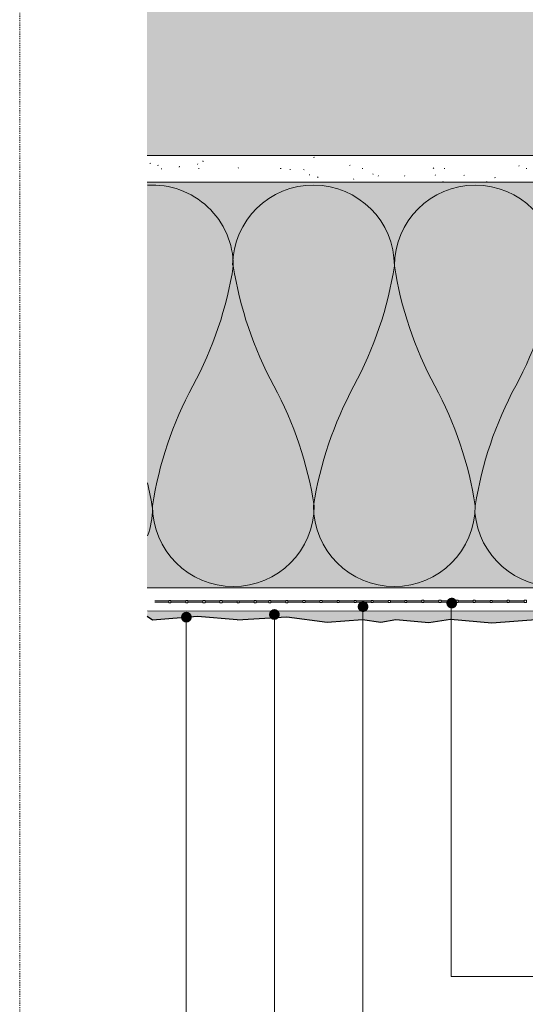
# Model space of a CAD drawing. Units: metres. Extents: x -314 to 828, y -237 to 67.
# Drawn here: x 569 to 614, y -133 to -46 of the extents above; entities that cross this region are included whole.
import ezdxf

# ---------------------------------------------------------------- set-up
doc = ezdxf.new("R2010")
doc.units = ezdxf.units.M
doc.header["$LTSCALE"] = 0.0125
doc.linetypes.add('Verdeckt', pattern=[9.525, 6.35, -3.175])
for name, color, linetype, lineweight, true_color in [('0_BEM_LIN', 154, 'Continuous', 9, 0x005aaa), ('0_FÜLLFL_grau1', 7, 'Continuous', 13, 0xf0f0f0), ('0_FÜLLFL_hellgrün', 254, 'Continuous', 5, 0xbae5d6), ('0_HILFE', 154, 'Verdeckt', 18, 0x005aaa), ('0_KREIS', 154, 'Continuous', 13, 0x005aaa), ('0_LINIE_dunkel', 49, 'Continuous', 13, 0x464646)]:
    doc.layers.add(name, color=color, linetype=linetype, lineweight=lineweight, true_color=true_color)
doc.layers.add('0_EDELputz', color=254, linetype='Continuous', true_color=0xf0fccf)
for name, color, linetype, lineweight in [('0_FARBANSTR.', 252, 'Continuous', 25), ('0_KONTUR', 250, 'Continuous', 18), ('0_MUS_poly', 250, 'Continuous', 9), ('0_MÖRTEL', 253, 'Continuous', 13)]:
    doc.layers.add(name, color=color, linetype=linetype, lineweight=lineweight)

msp = doc.modelspace()

# ---------------------------------------------------------------- hatches: boundary and pattern name
at = {"layer": '0_EDELputz'}
h = msp.add_hatch(color=256, dxfattribs=at)
h.dxf.hatch_style = 1
h.paths.add_polyline_path([(580.727, -98.115), (580.695, -98.619), (581.195, -98.944), (585.164, -98.607), (588.683, -98.904), (593.118, -98.633), (596.685, -99.115), (599.834, -98.89), (601.44, -99.115), (602.79, -98.89), (605.714, -99.147), (607.642, -98.858), (611.305, -99.179), (615.579, -98.858), (619.049, -99.243), (619.917, -98.922), (624.327, -99.179), (628.183, -98.922), (633.485, -99.243), (635.927, -98.89), (641.85, -99.277), (644.999, -98.892), (647.666, -99.245), (650.719, -98.827), (654.037, -99.149), (658.022, -98.893), (662.167, -99.214), (665.509, -98.893), (671.293, -99.214), (674.217, -98.925), (677.417, -99.279), (681.208, -98.894), (684.3, -99.173), (688.535, -98.894), (692.184, -99.482), (697.146, -98.894), (699.132, -99.16), (699.512, -95.092), (699.203, -90.599), (699.359, -86.868), (699.093, -83.504), (699.359, -81.114), (699.315, -78.679), (698.688, -76.905), (698.391, -77.002), (698.388, -98.128)])
at = {"layer": '0_FÜLLFL_grau1', "ltscale": 20}
h = msp.add_hatch(color=256, dxfattribs=at)
h.dxf.hatch_style = 1
edge = h.paths.add_edge_path()
edge.add_line((685.77, -18.563), (685.77, -11.963))
edge.add_line((685.77, -11.963), (685.77, -7.403))
edge.add_line((685.77, -7.403), (685.77, -0.083))
edge.add_line((685.77, -0.083), (580.695, -0.083))
edge.add_line((580.695, -0.083), (580.695, -57.683))
edge.add_line((580.695, -57.683), (645.992, -57.683))
edge.add_line((645.992, -57.683), (645.992, -56.964))
edge.add_line((645.992, -56.964), (646.078, -56.612))
edge.add_arc((645.993, -56.612), 0.085, 359.5206, 450.49823)
edge.add_line((645.992, -56.527), (645.992, -55.446))
edge.add_line((645.992, -55.446), (646.084, -55.069))
edge.add_line((646.084, -55.069), (645.995, -55.069))
edge.add_line((645.995, -55.069), (645.995, -53.927))
edge.add_line((645.995, -53.927), (646.081, -53.575))
edge.add_arc((645.996, -53.574), 0.085, 359.5206, 451.49483)
edge.add_line((645.993, -53.489), (645.993, -52.408))
edge.add_line((645.993, -52.408), (646.081, -52.051))
edge.add_arc((645.996, -52.055), 0.085, 3.24399, 92.49189)
edge.add_line((645.992, -51.971), (645.992, -50.889))
edge.add_line((645.992, -50.889), (646.079, -50.532))
edge.add_arc((645.994, -50.537), 0.085, 3.24399, 91.49483)
edge.add_line((645.992, -50.452), (645.992, -49.371))
edge.add_line((645.992, -49.371), (646.078, -49.019))
edge.add_arc((645.993, -49.018), 0.085, 359.5206, 450.49823)
edge.add_line((645.992, -48.933), (645.992, -47.852))
edge.add_line((645.992, -47.852), (646.079, -47.494))
edge.add_arc((645.994, -47.499), 0.085, 3.24399, 91.49483)
edge.add_line((645.992, -47.414), (645.992, -46.333))
edge.add_line((645.992, -46.333), (646.079, -45.976))
edge.add_arc((645.994, -45.98), 0.085, 3.24399, 90.49823)
edge.add_line((645.993, -45.895), (645.993, -45.714))
edge.add_line((645.993, -45.714), (645.988, -45.714))
edge.add_line((645.988, -45.714), (646.347, -45.048))
edge.add_arc((647.146, -44.985), 0.801, -1.5994, 184.50307, ccw=False)
edge.add_line((647.947, -45.008), (648.327, -45.714))
edge.add_line((648.327, -45.714), (648.327, -45.896))
edge.add_arc((648.321, -45.98), 0.085, 85.99432, 210.62642)
edge.add_line((648.248, -46.024), (648.324, -46.333))
edge.add_line((648.324, -46.333), (648.324, -47.414))
edge.add_arc((648.321, -47.499), 0.085, 88.50517, 210.62642)
edge.add_line((648.248, -47.542), (648.324, -47.852))
edge.add_line((648.324, -47.852), (648.322, -48.933))
edge.add_arc((648.323, -49.018), 0.085, 90.49823, 206.90303)
edge.add_line((648.247, -49.056), (648.327, -49.386))
edge.add_line((648.327, -49.386), (648.327, -50.452))
edge.add_arc((648.322, -50.537), 0.0853, 86.21809, 210.6829)
edge.add_line((648.248, -50.58), (648.324, -50.889))
edge.add_line((648.324, -50.889), (648.324, -51.97))
edge.add_arc((648.32, -52.056), 0.0851, 87.55089, 210.64951)
edge.add_line((648.247, -52.099), (648.322, -52.408))
edge.add_line((648.322, -52.408), (648.319, -53.489))
edge.add_arc((648.32, -53.574), 0.085, 90.50289, 206.905)
edge.add_line((648.244, -53.613), (648.321, -53.927))
edge.add_line((648.321, -53.927), (648.318, -55.008))
edge.add_arc((648.319, -55.093), 0.085, 90.49823, 215.56374)
edge.add_line((648.25, -55.142), (648.324, -55.446))
edge.add_line((648.324, -55.446), (648.322, -56.527))
edge.add_arc((648.323, -56.612), 0.085, 90.50056, 206.90401)
edge.add_line((648.247, -56.65), (648.324, -56.964))
edge.add_line((648.324, -56.964), (648.326, -57.683))
edge.add_line((648.326, -57.683), (685.77, -57.683))
edge.add_line((685.77, -57.683), (685.77, -50.483))
edge.add_line((685.77, -50.483), (685.77, -44.339))
edge.add_line((685.77, -44.339), (675.708, -44.265))
edge.add_line((675.708, -44.265), (675.708, -44.357))
edge.add_line((675.708, -44.357), (675.699, -44.403))
edge.add_line((675.699, -44.403), (675.699, -44.357))
edge.add_line((675.699, -44.357), (674.791, -44.357))
edge.add_line((674.791, -44.357), (674.442, -44.265))
edge.add_line((674.442, -44.265), (674.441, -44.353))
edge.add_line((674.441, -44.353), (673.536, -44.35))
edge.add_line((673.536, -44.35), (673.195, -44.27))
edge.add_line((673.195, -44.27), (673.195, -44.349))
edge.add_line((673.195, -44.349), (672.267, -44.349))
edge.add_line((672.267, -44.349), (671.915, -44.267))
edge.add_line((671.915, -44.267), (671.915, -44.313))
edge.add_line((671.915, -44.313), (671.921, -44.353))
edge.add_line((671.921, -44.353), (671.002, -44.353))
edge.add_line((671.002, -44.353), (670.641, -44.265))
edge.add_line((670.641, -44.265), (670.641, -44.349))
edge.add_line((670.641, -44.349), (670.636, -44.459))
edge.add_line((670.636, -44.459), (670.636, -44.349))
edge.add_line((670.636, -44.349), (669.733, -44.349))
edge.add_line((669.733, -44.349), (669.387, -44.268))
edge.add_line((669.387, -44.268), (669.387, -44.351))
edge.add_line((669.387, -44.351), (668.469, -44.351))
edge.add_line((668.469, -44.351), (668.108, -44.265))
edge.add_line((668.108, -44.265), (668.108, -44.351))
edge.add_line((668.108, -44.351), (667.203, -44.351))
edge.add_line((667.203, -44.351), (666.842, -44.265))
edge.add_line((666.842, -44.265), (666.842, -44.345))
edge.add_line((666.842, -44.345), (665.936, -44.345))
edge.add_line((665.936, -44.345), (662.131, -44.343))
edge.add_line((662.131, -44.343), (661.447, -43.163))
edge.add_line((661.447, -43.163), (662.131, -41.982))
edge.add_line((662.131, -41.982), (666.836, -41.982))
edge.add_line((666.836, -41.982), (666.853, -42.057))
edge.add_line((666.853, -42.057), (667.203, -41.975))
edge.add_line((667.203, -41.975), (668.108, -41.975))
edge.add_line((668.108, -41.975), (668.108, -41.98))
edge.add_line((668.108, -41.98), (668.126, -42.056))
edge.add_line((668.126, -42.056), (668.469, -41.975))
edge.add_line((668.469, -41.975), (669.387, -41.975))
edge.add_line((669.387, -41.975), (669.387, -42.082))
edge.add_line((669.387, -42.082), (669.736, -41.975))
edge.add_line((669.736, -41.975), (670.636, -41.975))
edge.add_line((670.636, -41.975), (670.636, -42.036))
edge.add_line((670.636, -42.036), (671.002, -41.975))
edge.add_line((671.002, -41.975), (671.912, -41.975))
edge.add_line((671.912, -41.975), (671.908, -42.06))
edge.add_line((671.908, -42.06), (672.269, -41.975))
edge.add_line((672.269, -41.975), (673.195, -41.975))
edge.add_line((673.195, -41.975), (673.195, -41.977))
edge.add_line((673.195, -41.977), (673.536, -41.977))
edge.add_line((673.536, -41.977), (674.442, -41.977))
edge.add_line((674.442, -41.977), (674.442, -42.061))
edge.add_line((674.442, -42.061), (674.802, -41.975))
edge.add_line((674.802, -41.975), (675.703, -41.975))
edge.add_line((675.703, -41.975), (675.703, -42.052))
edge.add_line((675.703, -42.052), (676.069, -41.975))
edge.add_line((676.069, -41.975), (685.765, -41.966))
edge.add_line((685.765, -41.966), (685.765, -35.963))
edge.add_line((685.765, -35.963), (685.765, -28.883))
edge.add_line((685.765, -28.883), (685.765, -23.48))
edge.add_line((685.765, -23.48), (675.68, -23.406))
edge.add_line((675.68, -23.406), (675.68, -23.498))
edge.add_line((675.68, -23.498), (675.672, -23.544))
edge.add_line((675.672, -23.544), (675.672, -23.498))
edge.add_line((675.672, -23.498), (674.764, -23.498))
edge.add_line((674.764, -23.498), (674.414, -23.407))
edge.add_line((674.414, -23.407), (674.414, -23.494))
edge.add_line((674.414, -23.494), (673.508, -23.491))
edge.add_line((673.508, -23.491), (673.167, -23.411))
edge.add_line((673.167, -23.411), (673.167, -23.491))
edge.add_line((673.167, -23.491), (672.239, -23.491))
edge.add_line((672.239, -23.491), (671.888, -23.408))
edge.add_line((671.888, -23.408), (671.888, -23.454))
edge.add_line((671.888, -23.454), (671.894, -23.494))
edge.add_line((671.894, -23.494), (670.975, -23.494))
edge.add_line((670.975, -23.494), (670.614, -23.406))
edge.add_line((670.614, -23.406), (670.614, -23.49))
edge.add_line((670.614, -23.49), (670.608, -23.6))
edge.add_line((670.608, -23.6), (670.608, -23.49))
edge.add_line((670.608, -23.49), (669.706, -23.49))
edge.add_line((669.706, -23.49), (669.36, -23.409))
edge.add_line((669.36, -23.409), (669.36, -23.492))
edge.add_line((669.36, -23.492), (668.442, -23.492))
edge.add_line((668.442, -23.492), (668.081, -23.406))
edge.add_line((668.081, -23.406), (668.081, -23.492))
edge.add_line((668.081, -23.492), (667.175, -23.492))
edge.add_line((667.175, -23.492), (666.814, -23.406))
edge.add_line((666.814, -23.406), (666.814, -23.486))
edge.add_line((666.814, -23.486), (665.909, -23.486))
edge.add_line((665.909, -23.486), (662.103, -23.484))
edge.add_line((662.103, -23.484), (661.42, -22.304))
edge.add_line((661.42, -22.304), (662.103, -21.123))
edge.add_line((662.103, -21.123), (666.808, -21.123))
edge.add_line((666.808, -21.123), (666.826, -21.198))
edge.add_line((666.826, -21.198), (667.175, -21.116))
edge.add_line((667.175, -21.116), (668.081, -21.116))
edge.add_line((668.081, -21.116), (668.081, -21.121))
edge.add_line((668.081, -21.121), (668.098, -21.197))
edge.add_line((668.098, -21.197), (668.442, -21.116))
edge.add_line((668.442, -21.116), (669.36, -21.116))
edge.add_line((669.36, -21.116), (669.36, -21.223))
edge.add_line((669.36, -21.223), (669.708, -21.116))
edge.add_line((669.708, -21.116), (670.608, -21.116))
edge.add_line((670.608, -21.116), (670.608, -21.178))
edge.add_line((670.608, -21.178), (670.975, -21.116))
edge.add_line((670.975, -21.116), (671.885, -21.116))
edge.add_line((671.885, -21.116), (671.88, -21.201))
edge.add_line((671.88, -21.201), (672.241, -21.116))
edge.add_line((672.241, -21.116), (673.167, -21.116))
edge.add_line((673.167, -21.116), (673.167, -21.118))
edge.add_line((673.167, -21.118), (673.508, -21.118))
edge.add_line((673.508, -21.118), (674.415, -21.118))
edge.add_line((674.415, -21.118), (674.415, -21.202))
edge.add_line((674.415, -21.202), (674.775, -21.116))
edge.add_line((674.775, -21.116), (675.675, -21.116))
edge.add_line((675.675, -21.116), (675.675, -21.193))
edge.add_line((675.675, -21.193), (676.041, -21.116))
edge.add_line((676.041, -21.116), (685.77, -21.117))
edge.add_line((685.77, -21.117), (685.77, -18.563))
h.paths.add_polyline_path([(680.409, -39.769), (680.412, -39.769), (680.412, -39.768), (680.409, -39.768)], flags=16)
h.paths.add_polyline_path([(680.381, -18.91), (680.384, -18.91), (680.384, -18.909), (680.381, -18.909)], flags=16)
at = {"layer": '0_FÜLLFL_hellgrün'}
h = msp.add_hatch(color=256, dxfattribs=at)
h.dxf.hatch_style = 1
h.paths.add_polyline_path([(644.734, -78.603), (645.992, -76.484), (645.992, -60.061), (580.695, -60.061), (580.695, -96.069), (635.045, -96.075), (635.045, -91.975), (636.462, -91.976), (636.771, -91.976), (636.613, -91.912), (636.559, -91.854), (636.559, -91.671), (635.919, -91.6), (635.426, -91.376), (635.069, -91.103), (635.04, -90.761), (644.517, -90.761)])
at = {"layer": '0_KREIS'}
h = msp.add_hatch(color=256, dxfattribs=at)
edge = h.paths.add_edge_path()
edge.add_arc((607.744, -97.422), 0.48, 0, 360)
h = msp.add_hatch(color=256, dxfattribs=at)
edge = h.paths.add_edge_path()
edge.add_arc((599.869, -97.739), 0.48, 0, 360)
h = msp.add_hatch(color=256, dxfattribs=at)
edge = h.paths.add_edge_path()
edge.add_arc((584.187, -98.674), 0.48, 0, 360)
h = msp.add_hatch(color=256, dxfattribs=at)
edge = h.paths.add_edge_path()
edge.add_arc((591.999, -98.438), 0.48, 0, 360)
at = {"layer": '0_MÖRTEL', "transparency": 33554465}
h = msp.add_hatch(dxfattribs=at)
h.set_pattern_fill('GENERAL_TEXTURE', color=256, scale=7.2, pattern_type=2)
h.set_pattern_definition([(0, (2296.829, 207.559), (0.072, 7.2), [0.072, -7.2]), (10, (2299.133, 207.703), (-1.17936, 7.103118), [0.072, -7.2]), (20, (2297.837, 209.287), (-2.394887, 6.790412), [0.072, -7.2]), (30, (2299.421, 210.439), (-3.537646, 6.271383), [0.072, -7.2]), (40, (2297.549, 210.871), (-4.572916, 5.5618), [0.072, -7.2]), (50, (2298.125, 212.599), (-5.46924, 4.683226), [0.072, -7.2]), (60, (2297.117, 213.895), (-6.199383, 3.662354), [0.072, -7.2]), (70, (2299.421, 213.751), (-6.74116, 2.530203), [0.072, -7.2]), (80, (2301.149, 214.039), (-7.078113, 1.321173), [0.072, -7.2]), (90, (2302.013, 212.311), (-7.2, 0.072), [0.072, -7.2]), (100, (2303.453, 212.167), (-7.103118, -1.17936), [0.072, -7.2]), (110, (2303.453, 209.575), (-6.790412, -2.394887), [0.072, -7.2]), (120, (2302.157, 208.711), (-6.271383, -3.537646), [0.072, -7.2]), (130, (2300.141, 209.143), (-5.5618, -4.572916), [0.072, -7.2]), (140, (2301.437, 210.439), (-4.683226, -5.46924), [0.072, -7.2]), (150, (2300.141, 211.735), (-3.662354, -6.199383), [0.072, -7.2]), (160, (2303.165, 207.703), (-2.530203, -6.74116), [0.072, -7.2])])
h.paths.add_polyline_path([(645.992, -57.683), (587.222, -57.709), (580.709, -57.688), (580.695, -60.06), (645.992, -60.075)])

# ---------------------------------------------------------------- linework, layer by layer
at = {"layer": '0_BEM_LIN'}
for p, q in [((607.69, -130.573), (607.69, -97.345)), ((592.004, -147.24), (592.004, -98.542)), ((599.847, -138.833), (599.847, -98.021)), ((584.165, -155.677), (584.165, -98.928)), ((658.789, -130.582), (607.69, -130.573))]:
    msp.add_line(p, q, dxfattribs=at)
at = {"layer": '0_FARBANSTR.'}
for p, q in [((585.164, -98.607), (581.195, -98.944)), ((588.696, -98.917), (585.164, -98.607))]:
    msp.add_line(p, q, dxfattribs=at)
at = {"layer": '0_FARBANSTR.', "flags": 128}
msp.add_lwpolyline([(588.683, -98.904), (593.118, -98.633), (596.685, -99.115), (599.834, -98.89), (601.44, -99.115), (602.79, -98.89), (605.714, -99.147), (607.642, -98.858), (611.305, -99.179), (615.579, -98.858)], dxfattribs=at)
at = {"layer": '0_HILFE'}
msp.add_lwpolyline([(780.765, 67.218), (780.765, -229.782), (569.391, -229.782), (569.391, 67.218)], close=True, dxfattribs=at)
at = {"layer": '0_KONTUR'}
for p, q in [((646.004, -57.688), (580.709, -57.688)), ((582.626, -97.237), (581.379, -97.237)), ((581.379, -97.351), (582.626, -97.351)), ((582.626, -97.237), (581.985, -97.237)), ((581.985, -97.351), (582.626, -97.351)), ((583.31, -97.237), (582.815, -97.237)), ((584.141, -97.237), (582.815, -97.237)), ((582.815, -97.351), (583.31, -97.351)), ((582.815, -97.351), (584.141, -97.351)), ((584.141, -97.237), (583.5, -97.237)), ((583.5, -97.351), (584.141, -97.351)), ((584.825, -97.237), (584.33, -97.237)), ((585.656, -97.237), (584.33, -97.237)), ((584.33, -97.351), (584.33, -97.237)), ((584.33, -97.351), (584.825, -97.351)), ((584.33, -97.351), (585.656, -97.351)), ((585.656, -97.237), (585.009, -97.237)), ((585.009, -97.351), (585.656, -97.351)), ((585.656, -97.237), (585.015, -97.237)), ((585.656, -97.237), (585.015, -97.237)), ((585.015, -97.351), (585.656, -97.351)), ((585.015, -97.351), (585.656, -97.351)), ((587.166, -97.237), (585.84, -97.237)), ((585.84, -97.351), (587.166, -97.351)), ((586.34, -97.237), (585.845, -97.237)), ((586.335, -97.237), (585.845, -97.237)), ((586.335, -97.237), (585.845, -97.237)), ((587.171, -97.237), (585.845, -97.237)), ((587.166, -97.237), (585.845, -97.237)), ((585.845, -97.351), (586.34, -97.351)), ((585.845, -97.351), (586.335, -97.351)), ((585.845, -97.351), (586.335, -97.351)), ((585.845, -97.351), (587.171, -97.351)), ((585.845, -97.351), (587.166, -97.351)), ((586.34, -97.237), (585.862, -97.237)), ((585.862, -97.351), (586.34, -97.351)), ((587.171, -97.237), (586.53, -97.237)), ((587.171, -97.237), (586.53, -97.237)), ((586.53, -97.351), (587.171, -97.351)), ((586.53, -97.351), (587.171, -97.351)), ((587.171, -97.237), (586.692, -97.237)), ((586.692, -97.351), (587.171, -97.351)), ((587.855, -97.237), (587.36, -97.237)), ((588.686, -97.237), (587.36, -97.237)), ((588.018, -97.237), (587.36, -97.237)), ((587.36, -97.351), (587.855, -97.351)), ((587.36, -97.351), (588.018, -97.351)), ((587.36, -97.351), (588.686, -97.351)), ((588.686, -97.237), (588.045, -97.237)), ((588.045, -97.351), (588.686, -97.351)), ((589.37, -97.237), (588.875, -97.237)), ((590.201, -97.237), (588.875, -97.237)), ((588.875, -97.351), (589.37, -97.351)), ((588.875, -97.351), (590.201, -97.351)), ((591.504, -97.226), (590.39, -97.226)), ((590.39, -97.34), (591.504, -97.34)), ((593.016, -97.226), (591.69, -97.226)), ((591.69, -97.34), (593.016, -97.34)), ((592.353, -97.226), (591.693, -97.226)), ((591.693, -97.34), (592.353, -97.34)), ((594.53, -97.226), (593.205, -97.226)), ((593.205, -97.34), (594.53, -97.34)), ((596.045, -97.226), (594.72, -97.226)), ((594.72, -97.34), (596.045, -97.34)), ((597.56, -97.226), (596.235, -97.226)), ((596.235, -97.34), (596.235, -97.226)), ((596.235, -97.34), (597.56, -97.34)), ((599.07, -97.226), (597.744, -97.226)), ((597.744, -97.34), (599.07, -97.34)), ((599.075, -97.226), (597.75, -97.226)), ((599.07, -97.226), (597.75, -97.226)), ((597.75, -97.34), (599.075, -97.34)), ((597.75, -97.34), (599.07, -97.34)), ((599.075, -97.226), (598.597, -97.226)), ((598.597, -97.34), (599.075, -97.34)), ((600.59, -97.226), (599.265, -97.226)), ((599.922, -97.226), (599.265, -97.226)), ((599.265, -97.34), (599.922, -97.34)), ((599.265, -97.34), (600.59, -97.34)), ((602.105, -97.226), (600.78, -97.226)), ((600.78, -97.34), (602.105, -97.34)), ((603.574, -97.215), (602.295, -97.215)), ((602.295, -97.328), (603.574, -97.328)), ((602.957, -97.215), (602.298, -97.215)), ((602.298, -97.328), (602.957, -97.328)), ((605.089, -97.215), (603.764, -97.215)), ((603.764, -97.328), (605.089, -97.328)), ((606.604, -97.215), (605.279, -97.215)), ((605.279, -97.328), (606.604, -97.328)), ((606.794, -97.328), (606.794, -97.215)), ((608.119, -97.215), (606.794, -97.215)), ((606.794, -97.328), (608.119, -97.328)), ((609.629, -97.215), (608.303, -97.215)), ((608.303, -97.328), (609.629, -97.328)), ((609.629, -97.215), (608.309, -97.215)), ((609.634, -97.215), (608.309, -97.215)), ((608.309, -97.328), (609.629, -97.328)), ((608.309, -97.328), (609.634, -97.328)), ((609.634, -97.215), (609.155, -97.215)), ((609.155, -97.328), (609.634, -97.328)), ((610.481, -97.215), (609.824, -97.215)), ((611.149, -97.215), (609.824, -97.215)), ((609.824, -97.328), (610.481, -97.328)), ((609.824, -97.328), (611.149, -97.328)), ((612.664, -97.215), (611.339, -97.215)), ((611.339, -97.328), (612.664, -97.328)), ((614.179, -97.215), (612.854, -97.215)), ((612.854, -97.328), (614.179, -97.328))]:
    msp.add_line(p, q, dxfattribs=at)
at = {"layer": '0_KONTUR', "color": 154, "lineweight": 30, "true_color": 0x164493}
msp.add_line((581.195, -98.944), (580.695, -98.619), dxfattribs=at)
at = {"layer": '0_KONTUR'}
for points in [[(698.391, -76.709), (698.388, -98.128), (580.727, -98.115)], [(580.695, -96.069), (697.069, -96.082), (697.063, -77.896)], [(585.845, -97.388), (585.845, -97.388), (585.656, -97.388), (585.656, -97.388), (585.656, -97.198), (585.656, -97.198), (585.845, -97.198), (585.845, -97.198), (585.845, -97.351)]]:
    msp.add_lwpolyline(points, dxfattribs=at)
for points in [[(582.626, -97.198), (582.626, -97.198), (582.815, -97.198), (582.815, -97.198), (582.815, -97.388), (582.815, -97.388), (582.626, -97.388), (582.626, -97.388)], [(584.141, -97.198), (584.141, -97.198), (584.33, -97.198), (584.33, -97.198), (584.33, -97.388), (584.33, -97.388), (584.141, -97.388), (584.141, -97.388)], [(585.656, -97.198), (585.656, -97.198), (585.845, -97.198), (585.845, -97.198), (585.845, -97.388), (585.845, -97.388), (585.656, -97.388), (585.656, -97.388)], [(587.171, -97.198), (587.171, -97.198), (587.36, -97.198), (587.36, -97.198), (587.36, -97.388), (587.36, -97.388), (587.171, -97.388), (587.171, -97.388)], [(587.171, -97.198), (587.171, -97.198), (587.36, -97.198), (587.36, -97.198), (587.36, -97.388), (587.36, -97.388), (587.171, -97.388), (587.171, -97.388)], [(588.686, -97.21), (588.686, -97.21), (588.875, -97.21), (588.875, -97.21), (588.875, -97.399), (588.875, -97.399), (588.686, -97.399), (588.686, -97.399)], [(590.201, -97.198), (590.201, -97.198), (590.39, -97.198), (590.39, -97.198), (590.39, -97.388), (590.39, -97.388), (590.201, -97.388), (590.201, -97.388)], [(591.504, -97.199), (591.504, -97.199), (591.693, -97.199), (591.693, -97.199), (591.693, -97.388), (591.693, -97.388), (591.504, -97.388), (591.504, -97.388)], [(593.016, -97.199), (593.016, -97.199), (593.205, -97.199), (593.205, -97.199), (593.205, -97.388), (593.205, -97.388), (593.016, -97.388), (593.016, -97.388)], [(594.53, -97.187), (594.53, -97.187), (594.72, -97.187), (594.72, -97.187), (594.72, -97.377), (594.72, -97.377), (594.53, -97.377), (594.53, -97.377)], [(596.045, -97.187), (596.045, -97.187), (596.235, -97.187), (596.235, -97.187), (596.235, -97.377), (596.235, -97.377), (596.045, -97.377), (596.045, -97.377)], [(597.56, -97.187), (597.56, -97.187), (597.75, -97.187), (597.75, -97.187), (597.75, -97.377), (597.75, -97.377), (597.56, -97.377), (597.56, -97.377)], [(597.56, -97.187), (597.56, -97.187), (597.75, -97.187), (597.75, -97.187), (597.75, -97.377), (597.75, -97.377), (597.56, -97.377), (597.56, -97.377)], [(599.075, -97.187), (599.075, -97.187), (599.265, -97.187), (599.265, -97.187), (599.265, -97.377), (599.265, -97.377), (599.075, -97.377), (599.075, -97.377)], [(599.075, -97.187), (599.075, -97.187), (599.265, -97.187), (599.265, -97.187), (599.265, -97.377), (599.265, -97.377), (599.075, -97.377), (599.075, -97.377)], [(599.952, -97.674), (599.952, -97.674), (600.141, -97.674), (600.141, -97.674), (600.141, -97.863), (600.141, -97.863), (599.952, -97.863), (599.952, -97.863)], [(600.592, -97.181), (600.592, -97.181), (600.781, -97.181), (600.781, -97.181), (600.781, -97.371), (600.781, -97.371), (600.592, -97.371), (600.592, -97.371)], [(602.105, -97.187), (602.105, -97.187), (602.295, -97.187), (602.295, -97.187), (602.295, -97.377), (602.295, -97.377), (602.105, -97.377), (602.105, -97.377)], [(603.574, -97.187), (603.574, -97.187), (603.764, -97.187), (603.764, -97.187), (603.764, -97.377), (603.764, -97.377), (603.574, -97.377), (603.574, -97.377)], [(605.089, -97.176), (605.089, -97.176), (605.279, -97.176), (605.279, -97.176), (605.279, -97.365), (605.279, -97.365), (605.089, -97.365), (605.089, -97.365)], [(606.604, -97.176), (606.604, -97.176), (606.794, -97.176), (606.794, -97.176), (606.794, -97.365), (606.794, -97.365), (606.604, -97.365), (606.604, -97.365)], [(608.119, -97.176), (608.119, -97.176), (608.309, -97.176), (608.309, -97.176), (608.309, -97.365), (608.309, -97.365), (608.119, -97.365), (608.119, -97.365)], [(608.119, -97.176), (608.119, -97.176), (608.309, -97.176), (608.309, -97.176), (608.309, -97.365), (608.309, -97.365), (608.119, -97.365), (608.119, -97.365)], [(609.634, -97.176), (609.634, -97.176), (609.824, -97.176), (609.824, -97.176), (609.824, -97.365), (609.824, -97.365), (609.634, -97.365), (609.634, -97.365)], [(609.634, -97.176), (609.634, -97.176), (609.824, -97.176), (609.824, -97.176), (609.824, -97.365), (609.824, -97.365), (609.634, -97.365), (609.634, -97.365)], [(611.149, -97.187), (611.149, -97.187), (611.339, -97.187), (611.339, -97.187), (611.339, -97.377), (611.339, -97.377), (611.149, -97.377), (611.149, -97.377)], [(612.664, -97.176), (612.664, -97.176), (612.854, -97.176), (612.854, -97.176), (612.854, -97.365), (612.854, -97.365), (612.664, -97.365), (612.664, -97.365)], [(614.179, -97.176), (614.179, -97.176), (614.368, -97.176), (614.368, -97.176), (614.368, -97.365), (614.368, -97.365), (614.179, -97.365), (614.179, -97.365)]]:
    msp.add_lwpolyline(points, close=True, dxfattribs=at)
at = {"layer": '0_LINIE_dunkel'}
msp.add_lwpolyline([(580.695, -60.06), (645.997, -60.075)], dxfattribs=at)
at = {"layer": '0_MUS_poly', "flags": 128}
for points in [[(580.741, -60.334, -0.432068), (588.355, -67.5, -0.085244), (584.765, -78.141, 0.085244), (581.175, -88.781, 1), (595.535, -88.781, 0.085244), (591.945, -78.141, -0.085244), (588.355, -67.5, -0.049078), (588.355, -67.5)], [(588.293, -67.419, -0.994334), (602.652, -67.5, -0.085244), (599.062, -78.141, 0.085244), (595.472, -88.781, 1), (609.831, -88.781, 0.085244), (606.241, -78.141, -0.085244), (602.652, -67.5, -1), (617.011, -67.5, -0.085244), (613.421, -78.141, 0.085244), (609.831, -88.781)], [(609.804, -89.399, 0.957829), (624.137, -88.781, 0.085244), (620.547, -78.141)]]:
    msp.add_lwpolyline(points, format="xyb", dxfattribs=at)
at = {"layer": '0_MUS_poly'}
msp.add_lwpolyline([(580.745, -91.457, 0.087655), (581.18, -88.997, 0.017348), (580.745, -86.737)], format="xyb", dxfattribs=at)

doc.saveas('drawing.dxf')
